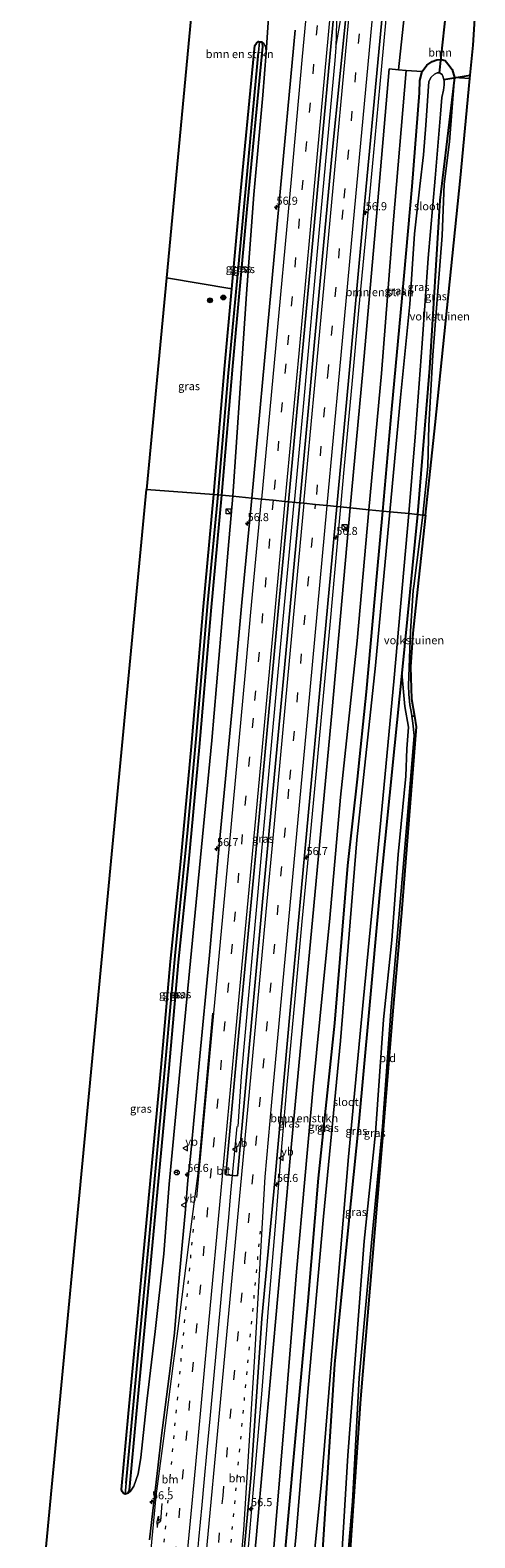
# Model space of a CAD drawing. Units: metres. Extents: x 130117 to 136614, y 537500 to 543750.
# Drawn here: x 130324 to 130462, y 541808 to 542273 of the extents above; entities that cross this region are included whole.
import ezdxf
from ezdxf.enums import TextEntityAlignment as Align

# ---------------------------------------------------------------- set-up
doc = ezdxf.new("R2010")
doc.units = ezdxf.units.M
doc.linetypes.add('VW-1-3_STREEP', pattern=[4, 1, -3])
doc.linetypes.add('VW-3-9_STREEP', pattern=[12, 3, -9])
doc.layers.get('0').update_dxf_attribs({"lineweight": 25})
for name, color, linetype, lineweight in [('B-ME-AM-KILOMETR-S-B1', 7, 'Continuous', 18), ('B-ME-BV-GELEIDECONSTRUCTIE-GELEIDERAIL-L-B1', 213, 'BV-GELEIDERAIL', 18), ('B-ME-GR-BOMENSTRUIKEN-GV-B6', 93, 'Continuous', 18), ('B-ME-GR-BOOM-GV-B6', 93, 'Continuous', 18), ('B-ME-GR-BOOM-S-B1', 93, 'Continuous', 18), ('B-ME-GW-KRUINLIJN-L-B1', 93, 'Continuous', 18), ('B-ME-GW-TEENLIJN-L-B1', 93, 'Continuous', 18), ('B-ME-IE-GRASLAND-GV-B6', 93, 'Continuous', 18), ('B-ME-IE-GRONDWERKLIJN-GROND_INGERICHT-GV-B6', 253, 'Continuous', 18), ('B-ME-IE-HULPGEOMETRIE-L-B1', 53, 'Continuous', 18), ('B-ME-IE-INRICHTINGSELEMENT-S-B1', 253, 'Continuous', 18), ('B-ME-OG-WATER-GV-B6', 153, 'Continuous', 18), ('B-ME-VH-VERH_SOORT-BITUMEN-GV-B6', 8, 'IE-TERREINAFSCHEIDING-NATUURLIJK-HOUTWAL', 18), ('B-ME-VW-MARKERING-13STREEP-045-L-B1', 255, 'VW-1-3_STREEP', 18), ('B-ME-VW-MARKERING-39STREEP-015-L-B1', 255, 'VW-3-9_STREEP', 18), ('B-ME-VW-MARKERING-PIJLRE750-S-B1', 7, 'Continuous', 18), ('B-ME-VW-MARKERING-STREEP-015-L-B1', 7, 'Continuous', 18), ('B-ME-VW-MEUBILAIR_WEGMEUBILAIR-RONA-S-B1', 8, 'Continuous', 18), ('B-ME-VW-MEUBILAIR_WEGMEUBILAIR-VERKEERSBORD-S-B1', 8, 'Continuous', 18)]:
    doc.layers.add(name, color=color, linetype=linetype, lineweight=lineweight)
for name, color, linetype in [('B-ME-GW-INSTEEKWATERGANG-L-B1', 10, 'Continuous'), ('B-ME-GW-WATERGANG-GREPPEL-L-B1', 10, 'Continuous'), ('B-ME-KG-KADASTRAAL-OPNAMEDTMGRENS-L-B1', 10, 'Continuous'), ('B-ME-KW-DUIKER-L-B1', 10, 'Continuous')]:
    doc.layers.add(name, color=color, linetype=linetype)
doc.styles.add('NLCS-ISO', font='NLCS-ISO.TTF')
doc.linetypes.add('BV-GELEIDERAIL', pattern='A,10,-3,[108,NLCS.SHX,S=1,R=0,X=0,Y=0],-3', length=16)
doc.linetypes.add('IE-TERREINAFSCHEIDING-NATUURLIJK-HOUTWAL', pattern='A,7,-1.5,[67,NLCS.SHX,S=0.75,R=45,X=0,Y=0],-1.5,7,-1.5,[70,NLCS.SHX,S=0.75,R=0,X=0,Y=0],-1.5', length=20)

# ---------------------------------------------------------------- blocks, each defined once
blk = doc.blocks.new('hecto')
for p, q in [((0, 0.625), (-0.625, 0)), ((0, -0.625), (0, 0.625)), ((-0.625, 0), (0.625, 0)), ((0.625, 0), (0, -0.625))]:
    blk.add_line(p, q)
blk = doc.blocks.new('pijlr')
for p, q in [((0, 0, 0.1), (5.45, 0, 0.1)), ((5.45, -0.75, 0.1), (4.7, 0, 0.1)), ((6.2, -0.75, 0.1), (5.45, 0, 0.1)), ((4, -0.75, 0.1), (5.45, -0.75, 0.1)), ((5.7, -1.05, 0.1), (4, -0.75, 0.1)), ((7.5, -0.75, 0.1), (5.7, -1.05, 0.1)), ((7.5, -0.75, 0.1), (6.2, -0.75, 0.1))]:
    blk.add_line(p, q)
blk = doc.blocks.new('boom')
h = blk.add_hatch(color=256)
edge = h.paths.add_edge_path()
edge.add_arc((0, 0), 0.75, 0, 360)
blk.add_circle((0, 0), 0.75)
blk = doc.blocks.new('kast')
blk.add_line((-0.75, -0.75), (0.75, 0.75))
blk.add_lwpolyline([(-0.75, 0.75), (0.75, 0.75), (0.75, -0.75), (-0.75, -0.75)], close=True)
blk = doc.blocks.new('verkeersbord')
for p, q in [((0, 0.75), (-0.75, -0.625)), ((0.75, -0.625), (0, 0.75)), ((-0.75, -0.625), (0.75, -0.625))]:
    blk.add_line(p, q)
blk = doc.blocks.new('wegwijzer')
for q in [(-0.53, -0.53), (0, 0.75), (0.53, -0.53)]:
    blk.add_line((0, 0), q)
blk.add_circle((0, 0), 0.75)

msp = doc.modelspace()

# ---------------------------------------------------------------- linework, layer by layer
at = {"layer": 'B-ME-BV-GELEIDECONSTRUCTIE-GELEIDERAIL-L-B1'}
for points in [[(130441.831, 542348.101, -3.573), (130438.844, 542324.285, -2.55), (130436.96, 542304.438, -2.544), (130435.005, 542283.237, -2.551), (130432.996, 542261.995, -2.545), (130430.464, 542234.115, -2.476), (130428.203, 542210.19, -2.511), (130426.061, 542187.655, -2.5), (130423.898, 542163.752, -2.532), (130421.483, 542138.578, -2.515), (130420.3635, 542125.8538, -2.5325)], [(130424.9145, 542331.3473, -2.3031), (130421.605, 542310.236, -2.44), (130419.477, 542287.682, -2.452), (130418.9562, 542267.6794, -2.2719)], [(130418.9562, 542267.6794, -2.2719), (130422.344, 542287.479, -2.374), (130424.524, 542310.013, -2.415), (130424.9145, 542331.3473, -2.3031)], [(130418.9562, 542267.6794, -2.2719), (130418.658, 542263.7225, -2.358), (130413.815, 542211.5605, -2.272), (130408.713, 542155.7725, -2.305), (130406.062, 542127.2605, -2.39)], [(130388.682, 541934.5395, -2.498), (130389.738, 541949.9255, -2.344), (130395.643, 542015.0365, -2.365), (130401.129, 542074.8035, -2.378), (130406.062, 542127.2605, -2.39)], [(130420.3635, 542125.8538, -2.5325), (130419.374, 542114.608, -2.548), (130417.016, 542089.408, -2.59), (130414.664, 542064.223, -2.598), (130412.796, 542044.252, -2.515), (130410.472, 542019.076, -2.558), (130408.455, 541997.828, -2.586), (130406.258, 541973.976, -2.597), (130403.804, 541947.422, -2.583), (130401.701, 541923.545, -2.626), (130400.223, 541904.943, -2.679), (130397.958, 541878.421, -2.649), (130396.082, 541853.062, -2.608), (130394.194, 541831.886, -2.552), (130393.206, 541821.277, -2.492), (130391.206, 541797.375, -2.585), (130389.178, 541774.785, -2.624), (130386.92, 541750.917, -2.54), (130386.3957, 541745.2, -2.5414)], [(130388.311, 541934.576, -2.498), (130386.373, 541914.041, -2.498), (130385.696, 541906.392, -2.498), (130384.42, 541892.408, -2.498), (130383.182, 541878.995, -2.498)], [(130383.182, 541878.995, -2.498), (130381.213, 541857.695, -2.487), (130379.95, 541844.229, -2.487), (130379.072, 541834.712, -2.487), (130378.127, 541824.631, -2.487), (130377.49, 541817.706, -2.487), (130376.499, 541806.983, -2.487), (130375.912, 541800.816, -2.487)]]:
    msp.add_polyline3d(points, dxfattribs=at)
at = {"layer": 'B-ME-GR-BOMENSTRUIKEN-GV-B6'}
for points in [[(130376.002, 542289.869, -4.231), (130382.384, 542284.329, -4.166), (130385.928, 542281.895, -4.133), (130390.341, 542279.792, -3.664), (130393.852, 542279.519, -3.484), (130397.191, 542280.384, -3.484), (130398.416, 542281.625, -3.484), (130397.38, 542266.126, -3.705), (130397.241, 542267.856, -3.795), (130396.707, 542268.993, -3.872), (130395.924, 542269.452, -4.296), (130395.271, 542269.506, -4.296), (130395.043, 542269.525, -4.296), (130394.383, 542269.085, -4.296), (130393.881, 542268.297, -4.296), (130389.05, 542218.054, -4.309), (130386.751, 542193.197, -4.284), (130366.512, 542196.581, -4.314), (130375.346, 542289.821, -4.154), (130376.002, 542289.869, -4.231)], [(130429.158, 542124.989, -4.615), (130423.353, 542125.56, -3.461), (130427.322, 542167.73, -3.484), (130431.49, 542215.521, -3.501), (130435.403, 542261.104, -3.432), (130438.312, 542260.855, -3.835), (130440.702, 542260.65, -4.166), (130436.642, 542213.308, -4.594), (130433.002, 542167.015, -4.582), (130429.158, 542124.989, -4.615)], [(130429.158, 542124.989, -4.615), (130425.485, 542084.488, -4.635), (130420.369, 542036.233, -4.386), (130417.043, 541998.895, -4.423), (130411.868, 541946.874, -4.465), (130406.726, 541889.642, -4.652), (130402.918, 541842.583, -4.685), (130398.632, 541790.972, -4.71), (130394.146, 541744.288, -4.688), (130388.24, 541744.983, -3.56), (130389.749, 541761.03, -3.525), (130394.331, 541807.313, -3.579), (130398.991, 541860.375, -3.567), (130404.947, 541925.901, -3.538), (130411.372, 541994.903, -3.471), (130417.78, 542063.339, -3.434), (130423.353, 542125.56, -3.461), (130429.158, 542124.989, -4.615)]]:
    msp.add_polyline3d(points, dxfattribs=at)
at = {"layer": 'B-ME-GR-BOOM-GV-B6'}
msp.add_polyline3d([(130460.387, 542258.089, -4.426), (130455.573, 542258.451, -4.631), (130454.938, 542260.878, -4.447), (130453.589, 542262.624, -4.337), (130452.709, 542263.675, -4.239), (130451.588, 542264.025, -4.256), (130450.11, 542263.93, -4.28), (130448.69, 542263.391, -4.313), (130447.053, 542262.288, -4.345), (130445.591, 542260.326, -4.435), (130440.702, 542260.65, -4.166), (130438.312, 542260.855, -3.835), (130440.339, 542280.062, -3.356), (130441.651, 542279.16, -3.394), (130450.728, 542278.021, -3.395), (130456.297, 542277.577, -3.441), (130461.926, 542276.612, -3.497), (130461.369, 542268.446, -4.227), (130460.387, 542258.089, -4.426)], dxfattribs=at)
at = {"layer": 'B-ME-GW-INSTEEKWATERGANG-L-B1'}
for p, q in [((130395.271, 542269.506, -4.296), (130395.924, 542269.452, -4.296)), ((130444.2, 542123.509, -4.784), (130439.283, 542074.564, -4.761)), ((130354.683, 541821.344, -4.223), (130353.814, 541820.997, -4.223))]:
    msp.add_line(p, q, dxfattribs=at)
for points in [[(130383.7, 542129.461, -4.315), (130387.048, 542169.269, -4.26), (130391.539, 542217.819, -4.309), (130396.37, 542268.058, -4.296), (130396.218, 542269.085, -4.296), (130395.924, 542269.452, -4.296)], [(130386.751, 542193.197, -4.284), (130389.05, 542218.054, -4.309), (130393.881, 542268.297, -4.296), (130394.383, 542269.085, -4.296), (130395.043, 542269.525, -4.296), (130395.271, 542269.506, -4.296)], [(130445.591, 542260.326, -4.435), (130447.053, 542262.288, -4.345), (130448.69, 542263.391, -4.313), (130450.11, 542263.93, -4.28), (130451.588, 542264.025, -4.256), (130452.709, 542263.675, -4.239), (130453.589, 542262.624, -4.337), (130454.938, 542260.878, -4.447), (130455.573, 542258.451, -4.631)], [(130433.433, 542124.569, -4.784), (130436.215, 542156.006, -4.729), (130439.418, 542190.321, -4.656), (130442.54, 542224.834, -4.684), (130444.78, 542253.76, -4.582), (130444.873, 542257.539, -4.558), (130445.591, 542260.326, -4.435)], [(130455.573, 542258.451, -4.631), (130451.113, 542220.551, -4.884), (130447.846, 542168.733, -4.835), (130444.2, 542123.509, -4.784)], [(130381.212, 542129.705, -4.315), (130384.558, 542169.489, -4.26), (130386.751, 542193.197, -4.284)], [(130353.814, 541820.997, -4.223), (130353.272, 541821.2, -4.224), (130352.866, 541821.776, -4.221), (130352.64, 541822.446, -4.225), (130354.804, 541845.932, -4.269), (130357.493, 541873.868, -4.34), (130360.747, 541909.073, -4.223), (130364.926, 541952.782, -4.307), (130367.771, 541985.515, -4.336), (130371.01, 542016.36, -4.344), (130374.236, 542051.898, -4.34), (130377.882, 542093.99, -4.273), (130381.212, 542129.705, -4.315)], [(130354.683, 541821.344, -4.223), (130355.129, 541822.217, -4.225), (130357.293, 541845.698, -4.269), (130359.982, 541873.633, -4.34), (130363.236, 541908.839, -4.223), (130367.416, 541952.555, -4.307), (130370.26, 541985.276, -4.336), (130373.498, 542016.116, -4.344), (130376.726, 542051.677, -4.34), (130380.372, 542093.766, -4.273), (130383.7, 542129.461, -4.315)], [(130397.417, 541743.904, -4.983), (130401.66, 541785.919, -4.814), (130406.567, 541839.316, -4.718), (130410.335, 541880.547, -4.693), (130413.567, 541918.565, -4.673), (130418.58, 541966.388, -4.573), (130422.598, 542015.072, -4.535), (130425.593, 542041.82, -4.577), (130428.417, 542068.708, -4.81), (130431.679, 542105.472, -4.814), (130433.433, 542124.569, -4.784)], [(130439.283, 542074.564, -4.761), (130437.039, 542052.225, -4.751), (130432.493, 542007.21, -4.943), (130429.032, 541968.618, -4.868), (130426.038, 541935.965, -4.901), (130422.729, 541903.488, -5.176), (130418.524, 541861.117, -5.209), (130413.869, 541789.377, -5.4), (130408.922, 541742.55, -5.486)]]:
    msp.add_polyline3d(points, dxfattribs=at)
at = {"layer": 'B-ME-GW-KRUINLIJN-L-B1'}
for points in [[(130387.068, 542129.129, -3.525), (130389.346, 542162.521, -3.627), (130391.26, 542191.596, -3.635), (130393.608, 542222.276, -3.693), (130396.322, 542253.012, -3.717), (130397.38, 542266.126, -3.705)], [(130397.38, 542266.126, -3.705), (130397.241, 542267.856, -3.795), (130396.707, 542268.993, -3.872), (130395.924, 542269.452, -4.296)], [(130354.683, 541821.344, -4.223), (130355.391, 541821.91, -4.011), (130356.488, 541823.489, -3.916), (130357.754, 541827.261, -3.774), (130358.585, 541832.285, -3.737), (130360.453, 541849.692, -3.683), (130363.029, 541871.217, -3.675), (130365.68, 541895.182, -3.571), (130367.341, 541916.748, -3.604), (130370.913, 541953.721, -3.687), (130375.124, 541997.386, -3.658), (130380.577, 542053.753, -3.554), (130385.603, 542112.753, -3.55), (130387.068, 542129.129, -3.525)]]:
    msp.add_polyline3d(points, dxfattribs=at)
at = {"layer": 'B-ME-GW-TEENLIJN-L-B1'}
msp.add_polyline3d([(130416.085, 541741.707, -5.29), (130419.944, 541788.554, -5.267), (130422.624, 541832.962, -4.955), (130427.667, 541899.13, -5.309), (130431.205, 541932.531, -4.922), (130433.663, 541967.613, -4.847), (130436.244, 541992.035, -4.747), (130438.179, 542018.506, -5.047), (130440.529, 542042.689, -4.893), (130440.863, 542051.162, -4.776), (130441.364, 542057.853, -4.789), (130440.308, 542064.27, -5.217), (130439.283, 542074.564, -4.761)], dxfattribs=at)
at = {"layer": 'B-ME-GW-WATERGANG-GREPPEL-L-B1'}
for points in [[(130382.561, 542129.573, -4.752), (130385.725, 542167.132, -4.7), (130389.835, 542210.794, -4.7), (130395.017, 542266.133, -4.7)], [(130354.072, 541824.373, -4.793), (130357.752, 541864.017, -4.835), (130361.27, 541900.469, -4.806), (130364.94, 541939.526, -4.835), (130369.375, 541988.374, -4.905), (130373.099, 542025.013, -4.93), (130375.785, 542055.345, -4.864), (130379.34, 542096.269, -4.785), (130382.561, 542129.573, -4.752)]]:
    msp.add_polyline3d(points, dxfattribs=at)
at = {"layer": 'B-ME-IE-GRASLAND-GV-B6'}
for points in [[(130422.804, 542285.353, -2.934), (130417.712, 542234.127, -2.938), (130412.271, 542175.739, -3.027), (130407.837, 542127.086, -2.917), (130404.274, 542127.436, -3.011), (130408.5, 542172.813, -3.076), (130413.121, 542222.611, -3.031), (130418.819, 542283.701, -3.125)], [(130406.313, 542273.091, -3.305), (130401.303, 542218.745, -3.321), (130396.876, 542170.912, -3.366), (130392.912, 542128.554, -3.309), (130387.068, 542129.129, -3.525), (130389.346, 542162.521, -3.627), (130391.26, 542191.596, -3.635), (130393.608, 542222.276, -3.693), (130396.322, 542253.012, -3.717), (130397.38, 542266.126, -3.705), (130398.416, 542281.625, -3.484)], [(130440.339, 542280.062, -3.356), (130438.312, 542260.855, -3.835), (130435.403, 542261.104, -3.432), (130431.49, 542215.521, -3.501), (130427.322, 542167.73, -3.484), (130423.353, 542125.56, -3.461), (130419.212, 542125.967, -3.199), (130422.863, 542164.824, -3.191), (130428.035, 542221.506, -3.199), (130433.63, 542281.663, -3.199)], [(130382.561, 542129.573, -4.752), (130381.212, 542129.705, -4.315), (130384.558, 542169.489, -4.26), (130386.751, 542193.197, -4.284), (130389.05, 542218.054, -4.309), (130393.881, 542268.297, -4.296), (130394.383, 542269.085, -4.296), (130395.043, 542269.525, -4.296), (130395.271, 542269.506, -4.296), (130395.017, 542266.133, -4.7), (130389.835, 542210.794, -4.7), (130385.725, 542167.132, -4.7), (130382.561, 542129.573, -4.752)], [(130383.7, 542129.461, -4.315), (130382.561, 542129.573, -4.752), (130385.725, 542167.132, -4.7), (130389.835, 542210.794, -4.7), (130395.017, 542266.133, -4.7), (130395.271, 542269.506, -4.296), (130395.924, 542269.452, -4.296), (130396.218, 542269.085, -4.296), (130396.37, 542268.058, -4.296), (130391.539, 542217.819, -4.309), (130387.048, 542169.269, -4.26), (130383.7, 542129.461, -4.315)], [(130387.068, 542129.129, -3.525), (130383.7, 542129.461, -4.315), (130387.048, 542169.269, -4.26), (130391.539, 542217.819, -4.309), (130396.37, 542268.058, -4.296), (130396.218, 542269.085, -4.296), (130395.924, 542269.452, -4.296), (130396.707, 542268.993, -3.872), (130397.241, 542267.856, -3.795), (130397.38, 542266.126, -3.705), (130396.322, 542253.012, -3.717), (130393.608, 542222.276, -3.693), (130391.26, 542191.596, -3.635), (130389.346, 542162.521, -3.627), (130387.068, 542129.129, -3.525)], [(130444.2, 542123.509, -4.784), (130441.528, 542123.772, -6.111), (130443.408, 542147.465, -6.112), (130445.637, 542176.328, -6.112), (130447.512, 542202.637, -6.112), (130449.599, 542227.332, -6.112), (130451.34, 542247.171, -6.112), (130451.704, 542252.223, -6.112), (130452.169, 542254.568, -6.112), (130452.472, 542256.155, -6.112), (130452.413, 542257.317, -6.112), (130452.156, 542258.506, -6.112), (130451.784, 542259.392, -6.112), (130450.985, 542259.86, -6.112), (130450.275, 542259.874, -6.112), (130449.411, 542259.469, -6.112), (130448.449, 542258.543, -6.112), (130447.671, 542257.242, -6.112), (130446.743, 542243.743, -6.112), (130446.068, 542234.536, -6.112), (130444.949, 542224.93, -6.112), (130443.281, 542210.211, -6.112), (130441.814, 542188.483, -6.112), (130438.925, 542159.65, -6.112), (130435.574, 542124.358, -6.111), (130433.433, 542124.569, -4.784), (130436.215, 542156.006, -4.729), (130439.418, 542190.321, -4.656), (130442.54, 542224.834, -4.684), (130444.78, 542253.76, -4.582), (130444.873, 542257.539, -4.558), (130445.591, 542260.326, -4.435), (130447.053, 542262.288, -4.345), (130448.69, 542263.391, -4.313), (130450.11, 542263.93, -4.28), (130451.588, 542264.025, -4.256), (130452.709, 542263.675, -4.239), (130453.589, 542262.624, -4.337), (130454.938, 542260.878, -4.447), (130455.573, 542258.451, -4.631), (130451.113, 542220.551, -4.884), (130447.846, 542168.733, -4.835), (130444.2, 542123.509, -4.784)], [(130433.433, 542124.569, -4.784), (130429.158, 542124.989, -4.615), (130433.002, 542167.015, -4.582), (130436.642, 542213.308, -4.594), (130440.702, 542260.65, -4.166), (130445.591, 542260.326, -4.435), (130444.873, 542257.539, -4.558), (130444.78, 542253.76, -4.582), (130442.54, 542224.834, -4.684), (130439.418, 542190.321, -4.656), (130436.215, 542156.006, -4.729), (130433.433, 542124.569, -4.784)], [(130445.822, 542123.35, -4.479), (130444.2, 542123.509, -4.784), (130447.846, 542168.733, -4.835), (130451.113, 542220.551, -4.884), (130455.573, 542258.451, -4.631), (130454.125, 542238.598, -4.668), (130452.398, 542225.527, -4.696), (130451.808, 542209.619, -4.611), (130448.908, 542172.668, -4.562), (130447.712, 542151.041, -4.537), (130447.398, 542138.303, -4.476), (130445.822, 542123.35, -4.479)], [(130381.212, 542129.705, -4.315), (130360.327, 542131.268, -4.165), (130366.512, 542196.581, -4.314), (130386.751, 542193.197, -4.284), (130384.558, 542169.489, -4.26), (130381.212, 542129.705, -4.315)], [(130324.377, 541752.498, -4.178), (130349.455, 542016.501, -4.153), (130360.327, 542131.268, -4.165), (130381.212, 542129.705, -4.315), (130377.882, 542093.99, -4.273), (130374.236, 542051.898, -4.34), (130371.01, 542016.36, -4.344), (130367.771, 541985.515, -4.336), (130364.926, 541952.782, -4.307), (130360.747, 541909.073, -4.223), (130357.493, 541873.868, -4.34), (130354.804, 541845.932, -4.269), (130352.64, 541822.446, -4.225), (130352.866, 541821.776, -4.221), (130353.272, 541821.2, -4.224), (130353.814, 541820.997, -4.223), (130354.683, 541821.344, -4.223), (130355.391, 541821.91, -4.011), (130356.488, 541823.489, -3.916), (130357.754, 541827.261, -3.774), (130358.585, 541832.285, -3.737), (130360.453, 541849.692, -3.683), (130363.029, 541871.217, -3.675), (130365.68, 541895.182, -3.571), (130367.341, 541916.748, -3.604), (130370.913, 541953.721, -3.687), (130375.124, 541997.386, -3.658), (130380.577, 542053.753, -3.554), (130385.603, 542112.753, -3.55), (130387.068, 542129.129, -3.525), (130392.912, 542128.554, -3.309)], [(130382.561, 542129.573, -4.752), (130379.34, 542096.269, -4.785), (130375.785, 542055.345, -4.864), (130373.099, 542025.013, -4.93), (130369.375, 541988.374, -4.905), (130364.94, 541939.526, -4.835), (130361.27, 541900.469, -4.806), (130357.752, 541864.017, -4.835), (130354.072, 541824.373, -4.793), (130353.814, 541820.997, -4.223), (130353.272, 541821.2, -4.224), (130352.866, 541821.776, -4.221), (130352.64, 541822.446, -4.225), (130354.804, 541845.932, -4.269), (130357.493, 541873.868, -4.34), (130360.747, 541909.073, -4.223), (130364.926, 541952.782, -4.307), (130367.771, 541985.515, -4.336), (130371.01, 542016.36, -4.344), (130374.236, 542051.898, -4.34), (130377.882, 542093.99, -4.273), (130381.212, 542129.705, -4.315), (130382.561, 542129.573, -4.752)], [(130383.7, 542129.461, -4.315), (130380.372, 542093.766, -4.273), (130376.726, 542051.677, -4.34), (130373.498, 542016.116, -4.344), (130370.26, 541985.276, -4.336), (130367.416, 541952.555, -4.307), (130363.236, 541908.839, -4.223), (130359.982, 541873.633, -4.34), (130357.293, 541845.698, -4.269), (130355.129, 541822.217, -4.225), (130354.683, 541821.344, -4.223), (130353.814, 541820.997, -4.223), (130354.072, 541824.373, -4.793), (130357.752, 541864.017, -4.835), (130361.27, 541900.469, -4.806), (130364.94, 541939.526, -4.835), (130369.375, 541988.374, -4.905), (130373.099, 542025.013, -4.93), (130375.785, 542055.345, -4.864), (130379.34, 542096.269, -4.785), (130382.561, 542129.573, -4.752), (130383.7, 542129.461, -4.315)], [(130387.068, 542129.129, -3.525), (130385.603, 542112.753, -3.55), (130380.577, 542053.753, -3.554), (130375.124, 541997.386, -3.658), (130370.913, 541953.721, -3.687), (130367.341, 541916.748, -3.604), (130365.68, 541895.182, -3.571), (130363.029, 541871.217, -3.675), (130360.453, 541849.692, -3.683), (130358.585, 541832.285, -3.737), (130357.754, 541827.261, -3.774), (130356.488, 541823.489, -3.916), (130355.391, 541821.91, -4.011), (130354.683, 541821.344, -4.223), (130355.129, 541822.217, -4.225), (130357.293, 541845.698, -4.269), (130359.982, 541873.633, -4.34), (130363.236, 541908.839, -4.223), (130367.416, 541952.555, -4.307), (130370.26, 541985.276, -4.336), (130373.498, 542016.116, -4.344), (130376.726, 542051.677, -4.34), (130380.372, 542093.766, -4.273), (130383.7, 542129.461, -4.315), (130387.068, 542129.129, -3.525)], [(130392.912, 542128.554, -3.309), (130389.899, 542096.326, -3.358), (130387.08, 542065.63, -3.5), (130382.991, 542022.437, -3.425), (130379.843, 541987.412, -3.529), (130376.68, 541954.076, -3.542), (130373.964, 541925.296, -3.492), (130373.195, 541917.927, -3.463), (130372.455, 541908.884, -3.471), (130371.424, 541897.898, -3.45), (130369.94, 541882.139, -3.475), (130369.001, 541870.837, -3.508), (130367.748, 541860.631, -3.546), (130364.899, 541838.271, -3.554), (130363.844, 541829.152, -3.6), (130362.911, 541821.224, -3.621), (130361.333, 541806.876, -3.629)], [(130407.837, 542127.086, -2.917), (130402.695, 542072.875, -3.03), (130396.262, 542003.887, -3.055), (130388.472, 541919.324, -3.122), (130384.894, 541919.651, -3.247), (130388.909, 541963.575, -3.271), (130394.224, 542019.004, -3.226), (130401.009, 542092.564, -3.125), (130404.274, 542127.436, -3.011), (130407.837, 542127.086, -2.917)], [(130423.353, 542125.56, -3.461), (130417.78, 542063.339, -3.434), (130411.372, 541994.903, -3.471), (130404.947, 541925.901, -3.538), (130398.991, 541860.375, -3.567), (130394.331, 541807.313, -3.579), (130389.749, 541761.03, -3.525), (130388.24, 541744.983, -3.56), (130385.418, 541745.315, -3.349), (130387.372, 541769.223, -3.313), (130392.707, 541827.039, -3.338), (130396.015, 541875.2, -3.388), (130400.083, 541917.708, -3.363), (130404.865, 541971.443, -3.317), (130410.462, 542031.557, -3.359), (130415.458, 542084.934, -3.367), (130419.212, 542125.967, -3.199), (130423.353, 542125.56, -3.461)], [(130433.433, 542124.569, -4.784), (130431.679, 542105.472, -4.814), (130428.417, 542068.708, -4.81), (130425.593, 542041.82, -4.577), (130422.598, 542015.072, -4.535), (130418.58, 541966.388, -4.573), (130413.567, 541918.565, -4.673), (130410.335, 541880.547, -4.693), (130406.567, 541839.316, -4.718), (130401.66, 541785.919, -4.814), (130397.417, 541743.904, -4.983), (130394.146, 541744.288, -4.688), (130398.632, 541790.972, -4.71), (130402.918, 541842.583, -4.685), (130406.726, 541889.642, -4.652), (130411.868, 541946.874, -4.465), (130417.043, 541998.895, -4.423), (130420.369, 542036.233, -4.386), (130425.485, 542084.488, -4.635), (130429.158, 542124.989, -4.615), (130433.433, 542124.569, -4.784)], [(130435.574, 542124.358, -6.111), (130431.146, 542076.898, -6.111), (130425.409, 542023.044, -6.111), (130420.381, 541960.999, -6.111), (130415.122, 541906.709, -6.111), (130410.331, 541853.747, -6.111), (130406.678, 541808.611, -6.111), (130400.265, 541743.569, -6.113), (130397.417, 541743.904, -4.983), (130401.66, 541785.919, -4.814), (130406.567, 541839.316, -4.718), (130410.335, 541880.547, -4.693), (130413.567, 541918.565, -4.673), (130418.58, 541966.388, -4.573), (130422.598, 542015.072, -4.535), (130425.593, 542041.82, -4.577), (130428.417, 542068.708, -4.81), (130431.679, 542105.472, -4.814), (130433.433, 542124.569, -4.784), (130435.574, 542124.358, -6.111)], [(130444.2, 542123.509, -4.784), (130439.283, 542074.564, -4.761), (130437.039, 542052.225, -4.751), (130432.493, 542007.21, -4.943), (130429.032, 541968.618, -4.868), (130426.038, 541935.965, -4.901), (130422.729, 541903.488, -5.176), (130418.524, 541861.117, -5.209), (130413.869, 541789.377, -5.4), (130408.922, 541742.55, -5.486), (130406.375, 541742.85, -6.113), (130408.87, 541768.281, -6.111), (130414.442, 541824.695, -6.111), (130418.644, 541875.048, -6.111), (130422.806, 541925.179, -6.111), (130427.445, 541974.088, -6.111), (130432.852, 542029.106, -6.111), (130437.011, 542073.066, -6.111), (130441.528, 542123.772, -6.111), (130444.2, 542123.509, -4.784)], [(130419.944, 541788.554, -5.267), (130422.624, 541832.962, -4.955), (130427.667, 541899.13, -5.309), (130431.205, 541932.531, -4.922), (130433.663, 541967.613, -4.847), (130436.244, 541992.035, -4.747), (130438.179, 542018.506, -5.047), (130440.529, 542042.689, -4.893), (130440.863, 542051.162, -4.776), (130441.364, 542057.853, -4.789), (130440.308, 542064.27, -5.217), (130439.283, 542074.564, -4.761), (130444.2, 542123.509, -4.784), (130445.822, 542123.35, -4.479)], [(130445.822, 542123.35, -4.479), (130443.092, 542101.415, -4.576), (130442.86, 542100.049, -4.588), (130442.035, 542087.506, -4.51), (130441.352, 542070.721, -4.469), (130441.494, 542067.998, -4.427), (130441.784, 542064.705, -4.427), (130442.102, 542063.165, -4.427), (130442.449, 542061.392, -4.427), (130442.471, 542061.186, -4.427), (130442.704, 542059.028, -4.427), (130443.133, 542055.241, -4.298), (130439.976, 542016.893, -4.336), (130436.066, 541971.527, -4.145), (130433.396, 541934.508, -4.357), (130429.955, 541898.621, -4.648), (130426.147, 541856.932, -4.573), (130424.075, 541818.746, -4.348), (130422.423, 541799.33, -4.443)], [(130416.085, 541741.707, -5.29), (130408.922, 541742.55, -5.486), (130413.869, 541789.377, -5.4), (130418.524, 541861.117, -5.209), (130422.729, 541903.488, -5.176), (130426.038, 541935.965, -4.901), (130429.032, 541968.618, -4.868), (130432.493, 542007.21, -4.943), (130437.039, 542052.225, -4.751), (130439.283, 542074.564, -4.761), (130440.308, 542064.27, -5.217), (130441.364, 542057.853, -4.789), (130440.863, 542051.162, -4.776), (130440.529, 542042.689, -4.893), (130438.179, 542018.506, -5.047), (130436.244, 541992.035, -4.747), (130433.663, 541967.613, -4.847), (130431.205, 541932.531, -4.922), (130427.667, 541899.13, -5.309), (130422.624, 541832.962, -4.955), (130419.944, 541788.554, -5.267), (130416.085, 541741.707, -5.29)]]:
    msp.add_polyline3d(points, dxfattribs=at)
at = {"layer": 'B-ME-IE-GRONDWERKLIJN-GROND_INGERICHT-GV-B6'}
for points in [[(130445.822, 542123.35, -4.479), (130447.398, 542138.303, -4.476), (130447.712, 542151.041, -4.537), (130448.908, 542172.668, -4.562), (130451.808, 542209.619, -4.611), (130452.398, 542225.527, -4.696), (130454.125, 542238.598, -4.668), (130455.573, 542258.451, -4.631), (130460.387, 542258.089, -4.426), (130457.501, 542227.447, -4.525), (130449.594, 542151.147, -4.341), (130446.643, 542123.271, -4.504), (130445.822, 542123.35, -4.479)], [(130445.822, 542123.35, -4.479), (130446.643, 542123.271, -4.504), (130444.229, 542100.394, -4.444), (130442.706, 542086.903, -4.473), (130442.025, 542076.483, -4.406), (130442.359, 542066.599, -4.456), (130443.2, 542061.266, -4.516), (130442.471, 542061.186, -4.427), (130442.449, 542061.392, -4.427), (130442.102, 542063.165, -4.427), (130441.784, 542064.705, -4.427), (130441.494, 542067.998, -4.427), (130441.352, 542070.721, -4.469), (130442.035, 542087.506, -4.51), (130442.86, 542100.049, -4.588), (130443.092, 542101.415, -4.576), (130445.822, 542123.35, -4.479)], [(130443.2, 542061.266, -4.516), (130443.724, 542057.979, -4.386), (130439.2, 542000.516, -4.485), (130436.505, 541970.275, -4.211), (130433.134, 541928.576, -4.44), (130426.576, 541850.431, -4.465), (130423.026, 541799.298, -4.346), (130422.423, 541799.33, -4.443), (130424.075, 541818.746, -4.348), (130426.147, 541856.932, -4.573), (130429.955, 541898.621, -4.648), (130433.396, 541934.508, -4.357), (130436.066, 541971.527, -4.145), (130439.976, 542016.893, -4.336), (130443.133, 542055.241, -4.298), (130442.704, 542059.028, -4.427), (130442.471, 542061.186, -4.427), (130443.2, 542061.266, -4.516)]]:
    msp.add_polyline3d(points, dxfattribs=at)
at = {"layer": 'B-ME-IE-HULPGEOMETRIE-L-B1'}
for p, q in [((130395.017, 542266.133, -4.7), (130395.271, 542269.506, -4.296)), ((130354.072, 541824.373, -4.793), (130353.814, 541820.997, -4.223))]:
    msp.add_line(p, q, dxfattribs=at)
msp.add_polyline3d([(130446.643, 542123.271, -4.504), (130445.822, 542123.35, -4.479), (130444.2, 542123.509, -4.784), (130441.528, 542123.772, -6.111), (130435.574, 542124.358, -6.111), (130433.433, 542124.569, -4.784), (130429.158, 542124.989, -4.615), (130423.353, 542125.56, -3.461), (130419.212, 542125.967, -3.199), (130416.245, 542126.259, -3.109), (130412.635, 542126.614, -3.052), (130409.007, 542126.971, -2.946), (130407.837, 542127.086, -2.917), (130404.274, 542127.436, -3.011), (130403.183, 542127.544, -3.036), (130399.548, 542127.901, -3.133), (130395.886, 542128.262, -3.24), (130392.912, 542128.554, -3.309), (130387.068, 542129.129, -3.525), (130383.7, 542129.461, -4.315), (130382.561, 542129.573, -4.752), (130381.212, 542129.705, -4.315), (130360.327, 542131.268, -4.165)], dxfattribs=at)
at = {"layer": 'B-ME-KG-KADASTRAAL-OPNAMEDTMGRENS-L-B1'}
for points in [[(130375.346, 542289.821, -4.154), (130366.512, 542196.581, -4.314), (130360.327, 542131.268, -4.165)], [(130446.643, 542123.271, -4.504), (130449.594, 542151.147, -4.341), (130457.501, 542227.447, -4.525), (130460.387, 542258.089, -4.426), (130461.369, 542268.446, -4.227), (130461.926, 542276.612, -3.497)], [(130324.377, 541752.498, -4.178), (130349.455, 542016.501, -4.153), (130360.327, 542131.268, -4.165)], [(130446.643, 542123.271, -4.504), (130444.229, 542100.394, -4.444), (130442.706, 542086.903, -4.473), (130442.025, 542076.483, -4.406), (130442.359, 542066.599, -4.456), (130443.2, 542061.266, -4.516), (130443.724, 542057.979, -4.386), (130439.2, 542000.516, -4.485), (130436.505, 541970.275, -4.211), (130433.134, 541928.576, -4.44), (130426.576, 541850.431, -4.465), (130423.026, 541799.298, -4.346), (130421.022, 541770.439, -4.502), (130418.34, 541741.44, -4.669)]]:
    msp.add_polyline3d(points, dxfattribs=at)
at = {"layer": 'B-ME-KW-DUIKER-L-B1'}
for p, q in [((130450.985, 542259.86, -6.112), (130458.511, 542330.004, -6.141)), ((130452.313, 542257.78, -6.112), (130460.485, 542259.129, -5.383))]:
    msp.add_line(p, q, dxfattribs=at)
at = {"layer": 'B-ME-OG-WATER-GV-B6'}
for points in [[(130441.528, 542123.772, -6.111), (130435.574, 542124.358, -6.111), (130438.925, 542159.65, -6.112), (130441.814, 542188.483, -6.112), (130443.281, 542210.211, -6.112), (130444.949, 542224.93, -6.112), (130446.068, 542234.536, -6.112), (130446.743, 542243.743, -6.112), (130447.671, 542257.242, -6.112), (130448.449, 542258.543, -6.112), (130449.411, 542259.469, -6.112), (130450.275, 542259.874, -6.112), (130450.985, 542259.86, -6.112), (130451.784, 542259.392, -6.112), (130452.156, 542258.506, -6.112), (130452.413, 542257.317, -6.112), (130452.472, 542256.155, -6.112), (130452.169, 542254.568, -6.112), (130451.704, 542252.223, -6.112), (130451.34, 542247.171, -6.112), (130449.599, 542227.332, -6.112), (130447.512, 542202.637, -6.112), (130445.637, 542176.328, -6.112), (130443.408, 542147.465, -6.112), (130441.528, 542123.772, -6.111)], [(130441.528, 542123.772, -6.111), (130437.011, 542073.066, -6.111), (130432.852, 542029.106, -6.111), (130427.445, 541974.088, -6.111), (130422.806, 541925.179, -6.111), (130418.644, 541875.048, -6.111), (130414.442, 541824.695, -6.111), (130408.87, 541768.281, -6.111), (130406.375, 541742.85, -6.113), (130400.265, 541743.569, -6.113), (130406.678, 541808.611, -6.111), (130410.331, 541853.747, -6.111), (130415.122, 541906.709, -6.111), (130420.381, 541960.999, -6.111), (130425.409, 542023.044, -6.111), (130431.146, 542076.898, -6.111), (130435.574, 542124.358, -6.111), (130441.528, 542123.772, -6.111)]]:
    msp.add_polyline3d(points, dxfattribs=at)
at = {"layer": 'B-ME-VH-VERH_SOORT-BITUMEN-GV-B6'}
for points in [[(130422.863, 542164.824, -3.191), (130419.212, 542125.967, -3.199), (130416.245, 542126.259, -3.109), (130412.635, 542126.614, -3.052), (130409.007, 542126.971, -2.946), (130407.837, 542127.086, -2.917), (130412.271, 542175.739, -3.027), (130417.712, 542234.127, -2.938), (130422.804, 542285.353, -2.934)], [(130418.819, 542283.701, -3.125), (130413.121, 542222.611, -3.031), (130408.5, 542172.813, -3.076)], [(130433.63, 542281.663, -3.199), (130428.035, 542221.506, -3.199), (130422.863, 542164.824, -3.191)], [(130408.5, 542172.813, -3.076), (130404.274, 542127.436, -3.011), (130403.183, 542127.544, -3.036), (130399.548, 542127.901, -3.133), (130395.886, 542128.262, -3.24), (130392.912, 542128.554, -3.309), (130396.876, 542170.912, -3.366), (130401.303, 542218.745, -3.321), (130406.313, 542273.091, -3.305)], [(130361.333, 541806.876, -3.629), (130362.911, 541821.224, -3.621), (130363.844, 541829.152, -3.6), (130364.899, 541838.271, -3.554), (130367.748, 541860.631, -3.546), (130369.001, 541870.837, -3.508), (130369.94, 541882.139, -3.475), (130371.424, 541897.898, -3.45), (130372.455, 541908.884, -3.471), (130373.195, 541917.927, -3.463), (130373.964, 541925.296, -3.492), (130376.68, 541954.076, -3.542), (130379.843, 541987.412, -3.529), (130382.991, 542022.437, -3.425), (130387.08, 542065.63, -3.5), (130389.899, 542096.326, -3.358), (130392.912, 542128.554, -3.309), (130395.886, 542128.262, -3.24), (130399.548, 542127.901, -3.133), (130403.183, 542127.544, -3.036), (130404.274, 542127.436, -3.011), (130401.009, 542092.564, -3.125), (130394.224, 542019.004, -3.226), (130388.909, 541963.575, -3.271), (130384.894, 541919.651, -3.247), (130388.472, 541919.324, -3.122), (130396.262, 542003.887, -3.055), (130402.695, 542072.875, -3.03), (130407.837, 542127.086, -2.917), (130409.007, 542126.971, -2.946), (130412.635, 542126.614, -3.052), (130416.245, 542126.259, -3.109), (130419.212, 542125.967, -3.199)], [(130419.212, 542125.967, -3.199), (130415.458, 542084.934, -3.367), (130410.462, 542031.557, -3.359), (130404.865, 541971.443, -3.317), (130400.083, 541917.708, -3.363), (130396.015, 541875.2, -3.388), (130392.707, 541827.039, -3.338), (130387.372, 541769.223, -3.313)]]:
    msp.add_polyline3d(points, dxfattribs=at)
at = {"layer": 'B-ME-VW-MARKERING-13STREEP-045-L-B1'}
for points in [[(130360.42, 541748.257, -3.439), (130364.725, 541794.274, -3.429), (130369.929, 541850.055, -3.413), (130375.508, 541909.632, -3.404)], [(130380.895, 541745.848, -3.276), (130385.41, 541794.127, -3.271), (130391.7177, 541861.5043, -3.2755), (130395.5993, 541902.1989, -3.276)]]:
    msp.add_polyline3d(points, dxfattribs=at)
at = {"layer": 'B-ME-VW-MARKERING-39STREEP-015-L-B1'}
for points in [[(130435.327, 542513.154, -3.117), (130430.956, 542465.66, -3.162), (130426.805, 542420.777, -3.235), (130418.705, 542334.207, -3.178), (130414.267, 542286.431, -3.223), (130408.726, 542226.715, -3.166), (130403.449, 542170.064, -3.142), (130399.548, 542127.901, -3.133)], [(130448.353, 542511.633, -3.086), (130442.263, 542445.643, -3.08), (130435.818, 542376.324, -3.109), (130431.501, 542330.132, -3.031), (130427.249, 542283.883, -3.015), (130421.091, 542217.578, -2.987), (130416.536, 542168.529, -2.987), (130412.635, 542126.614, -3.052)], [(130399.548, 542127.901, -3.133), (130396.292, 542092.988, -3.231), (130393.308, 542060.577, -3.313), (130386.828, 541990.849, -3.284), (130380.381, 541921.511, -3.301), (130372.829, 541840.588, -3.292), (130366.358, 541771.153, -3.325), (130364.17, 541747.815, -3.358)], [(130377.138, 541746.29, -3.204), (130384.043, 541820.458, -3.205), (130390.823, 541892.806, -3.176), (130397.523, 541963.99, -3.163), (130404.707, 542041.658, -3.13), (130412.635, 542126.614, -3.052)]]:
    msp.add_polyline3d(points, dxfattribs=at)
at = {"layer": 'B-ME-VW-MARKERING-STREEP-015-L-B1'}
msp.add_line((130375.929, 541912.63, -3.404), (130381.211, 541969.521, -3.429), dxfattribs=at)
for points in [[(130431.686, 542513.579, -3.229), (130427.313, 542466.25, -3.252), (130423.139, 542421.113, -3.231), (130415.104, 542334.917, -3.268), (130408.561, 542264.885, -3.276), (130405.059, 542226.977, -3.264), (130399.803, 542170.306, -3.248), (130395.886, 542128.262, -3.24)], [(130438.919, 542512.735, -3.178), (130434.849, 542467.932, -3.064), (130430.263, 542418.534, -3.146), (130422.56, 542336.055, -3.117), (130417.672, 542283.926, -3.133), (130412.039, 542222.65, -3.036), (130407.435, 542173.267, -3.08), (130403.183, 542127.544, -3.036)], [(130409.007, 542126.971, -2.946), (130413.558, 542175.608, -3.036), (130418.994, 542234.371, -2.946), (130423.744, 542285.498, -2.938), (130428.144, 542333.213, -2.978), (130432.742, 542382.357, -3.015), (130438.257, 542441.748, -2.978), (130441.434, 542475.767, -2.958), (130444.743, 542512.054, -3.044)], [(130416.245, 542126.259, -3.109), (130420.164, 542168.257, -3.068), (130424.696, 542217.207, -3.076), (130430.831, 542283.575, -3.101), (130435.148, 542330.231, -3.133), (130439.463, 542376.625, -3.195), (130445.857, 542445.36, -3.191), (130451.95, 542511.213, -3.179)], [(130403.183, 542127.544, -3.036), (130399.932, 542092.596, -3.109), (130393.045, 542018.605, -3.242), (130387.925, 541963.682, -3.292), (130383.766, 541919.171, -3.251), (130379.144, 541869.373, -3.259), (130375.388, 541829.016, -3.271), (130370.811, 541780.205, -3.271), (130367.759, 541747.393, -3.283)], [(130409.007, 542126.971, -2.946), (130403.978, 542072.724, -3.034), (130399.331, 542022.449, -3.051), (130397.622, 542004.137, -3.064), (130389.727, 541919.669, -3.13), (130384.145, 541860.336, -3.13), (130377.47, 541788.913, -3.172), (130373.559, 541746.711, -3.162)], [(130381.211, 541969.521, -3.429), (130386.011, 542021.272, -3.421), (130390.846, 542073.67, -3.413), (130392.673, 542093.312, -3.333), (130395.886, 542128.262, -3.24)], [(130397.0693, 541918.9496, -3.2618), (130399.136, 541942.074, -3.259), (130405.195, 542007.216, -3.234), (130410.227, 542061.414, -3.23), (130416.245, 542126.259, -3.109)], [(130356.572, 541748.709, -3.531), (130357.509, 541758.601, -3.6), (130360.245, 541787.609, -3.554), (130363.393, 541820.391, -3.604), (130365.687, 541838.186, -3.554), (130368.614, 541860.583, -3.513), (130370.013, 541871.354, -3.438), (130371.377, 541881.9, -3.454), (130373.492, 541898.071, -3.429), (130376.404, 541920.862, -3.417), (130380.905, 541969.523, -3.429)], [(130384.636, 541745.407, -3.348), (130386.83, 541769.503, -3.313), (130390.52, 541809.936, -3.325), (130393.7931, 541861.8685, -3.2703), (130396.2199, 541904.8034, -3.264), (130397.0693, 541918.9496, -3.2618)]]:
    msp.add_polyline3d(points, dxfattribs=at)

# ---------------------------------------------------------------- block references
at = {"layer": 'B-ME-AM-KILOMETR-S-B1', "rotation": 90}
for p in [(130400.55, 542218.36, -3.28), (130428.133, 542216.66, -3.06), (130391.621, 542120.685, -3.554), (130419.059, 542116.402, -3.251), (130382.173, 542020.313, -3.442), (130409.839, 542017.552, -3.271), (130372.988, 541919.699, -3.45), (130400.672, 541916.602, -3.4), (130362.035, 541818.618, -3.554), (130392.684, 541816.506, -3.392)]:
    msp.add_blockref('hecto', p, dxfattribs=at)
at = {"layer": 'B-ME-GR-BOOM-S-B1', "rotation": 90}
for p in [(130380.014, 542189.648, -4.223), (130384.119, 542190.509, -4.223)]:
    msp.add_blockref('boom', p, dxfattribs=at)
at = {"layer": 'B-ME-IE-INRICHTINGSELEMENT-S-B1', "rotation": 90}
for p in [(130385.708, 542124.494, -3.654), (130421.631, 542119.647, -3.234)]:
    msp.add_blockref('kast', p, dxfattribs=at)
at = {"layer": 'B-ME-VW-MARKERING-PIJLRE750-S-B1', "rotation": 265.6}
msp.add_blockref('pijlr', (130365.122, 541818.118, -3.459), dxfattribs=at)
at = {"layer": 'B-ME-VW-MEUBILAIR_WEGMEUBILAIR-RONA-S-B1', "rotation": 90}
msp.add_blockref('wegwijzer', (130369.745, 541920.315, -3.533), dxfattribs=at)
at = {"layer": 'B-ME-VW-MEUBILAIR_WEGMEUBILAIR-VERKEERSBORD-S-B1', "rotation": 90}
for p in [(130372.396, 541927.801, -2.232), (130387.669, 541927.451, -2.133), (130402.008, 541924.765, -3.238), (130371.868, 541910.269, -3.488)]:
    msp.add_blockref('verkeersbord', p, dxfattribs=at)

# ---------------------------------------------------------------- texts
at = {"layer": 'B-ME-AM-KILOMETR-S-B1', "ltscale": 0.2, "style": 'NLCS-ISO'}
for s, p in [('56.9', (130400.55, 542218.36, -3.28)), ('56.9', (130428.133, 542216.66, -3.06)), ('56.8', (130391.621, 542120.685, -3.554)), ('56.8', (130419.059, 542116.402, -3.251)), ('56.7', (130382.173, 542020.313, -3.442)), ('56.7', (130409.839, 542017.552, -3.271)), ('56.6', (130372.988, 541919.699, -3.45)), ('56.6', (130400.672, 541916.602, -3.4)), ('56.5', (130362.035, 541818.618, -3.554)), ('56.5', (130392.684, 541816.506, -3.392))]:
    msp.add_text(s, height=2.5, dxfattribs=at).set_placement(p, align=Align.BOTTOM_LEFT)
at = {"layer": 'B-ME-GR-BOMENSTRUIKEN-GV-B6', "ltscale": 0.2, "style": 'NLCS-ISO'}
for p in [(130389.1802, 542265.6887), (130432.4542, 542192.1721), (130409.1259, 541937.0754)]:
    msp.add_text('bmn en strkn', height=2.5, dxfattribs=at).set_placement(p, align=Align.MIDDLE_CENTER)
at = {"layer": 'B-ME-GR-BOOM-GV-B6', "ltscale": 0.2, "style": 'NLCS-ISO'}
msp.add_text('bmn', height=2.5, dxfattribs=at).set_placement((130451.1547, 542266.1657), align=Align.MIDDLE_CENTER)
at = {"layer": 'B-ME-IE-GRASLAND-GV-B6', "ltscale": 0.2, "style": 'NLCS-ISO'}
for p in [(130388.2415, 542199.549), (130389.4655, 542199.4835), (130390.54, 542199.2905), (130437.3745, 542192.6095), (130444.503, 542193.767), (130449.8865, 542190.9005), (130373.539, 542163.143), (130396.3655, 542023.38), (130367.6005, 541975.351), (130368.757, 541975.285), (130370.8755, 541975.4025), (130358.6445, 541940.02), (130404.3855, 541935.475), (130413.7895, 541934.4465), (130416.4955, 541934.069), (130425.2875, 541933.161), (130430.9535, 541932.5215), (130425.143, 541908.1355)]:
    msp.add_text('gras', height=2.5, dxfattribs=at).set_placement(p, align=Align.MIDDLE_CENTER)
at = {"layer": 'B-ME-IE-GRONDWERKLIJN-GROND_INGERICHT-GV-B6', "ltscale": 0.2, "style": 'NLCS-ISO'}
for s, p in [('volkstuinen', (130451.0532, 542184.6816)), ('volkstuinen', (130443.085, 542084.6914)), ('bld', (130434.9395, 541955.6455))]:
    msp.add_text(s, height=2.5, dxfattribs=at).set_placement(p, align=Align.MIDDLE_CENTER)
at = {"layer": 'B-ME-OG-WATER-GV-B6', "ltscale": 0.2, "style": 'NLCS-ISO'}
for p in [(130447.0958, 542218.7015), (130422.0226, 541942.0996)]:
    msp.add_text('sloot', height=2.5, dxfattribs=at).set_placement(p, align=Align.MIDDLE_CENTER)
at = {"layer": 'B-ME-VH-VERH_SOORT-BITUMEN-GV-B6', "ltscale": 0.2, "style": 'NLCS-ISO'}
msp.add_text('bit', height=2.5, dxfattribs=at).set_placement((130384.1729, 541920.8579), align=Align.MIDDLE_CENTER)
at = {"layer": 'B-ME-VW-MARKERING-13STREEP-045-L-B1', "ltscale": 0.2, "style": 'NLCS-ISO'}
for p in [(130367.6455, 541825.5545), (130388.4055, 541825.9195)]:
    msp.add_text('bm', height=2.5, dxfattribs=at).set_placement(p, align=Align.MIDDLE_CENTER)
at = {"layer": 'B-ME-VW-MEUBILAIR_WEGMEUBILAIR-VERKEERSBORD-S-B1', "ltscale": 0.2, "style": 'NLCS-ISO'}
for p in [(130372.396, 541927.801, -2.232), (130387.669, 541927.451, -2.133), (130402.008, 541924.765, -3.238), (130371.868, 541910.269, -3.488)]:
    msp.add_text('vb', height=2.5, dxfattribs=at).set_placement(p, align=Align.BOTTOM_LEFT)

doc.saveas('drawing.dxf')
